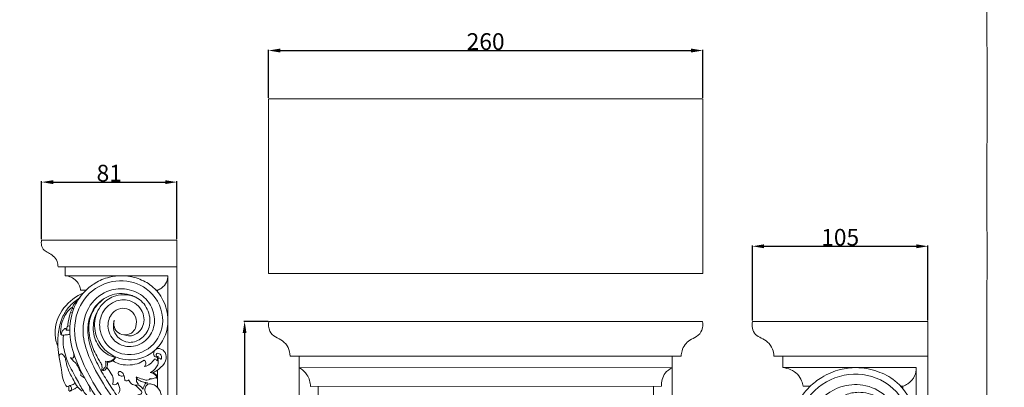
# Model space of a CAD drawing. Units: millimetres. Extents: x -16 to 1100, y -2 to 1113.
# Drawn here: x 511 to 1100, y 433 to 652 of the extents above; entities that cross this region are included whole.
import ezdxf

# ---------------------------------------------------------------- set-up
doc = ezdxf.new("R2010")
doc.units = ezdxf.units.MM
doc.layers.get('0').update_dxf_attribs({"lineweight": 5})
doc.styles.add('Arial', font='arial.ttf')
doc.dimstyles.new('Dimension Style 01', dxfattribs={"dimtxt": 10, "dimasz": 7, "dimexe": 0.5, "dimexo": 0.5, "dimgap": 0.25, "dimtad": 1, "dimtoh": 1, "dimdec": 0, "dimzin": 1, "dimdsep": 46, "dimtxsty": 'Arial', "dimcen": 0.5, "dimazin": 0, "dimtfac": 1, "dimtdec": 4, "dimtix": 1, "dimtmove": 1, "dimatfit": 3, "dimfxl": 1, "dimtolj": 1, "dimtzin": 1, "dimarcsym": 0})

# ---------------------------------------------------------------- blocks, each defined once
blk = doc.blocks.new('*D6')
at = {"color": 0, "lineweight": -2, "transparency": 16777216}
for p, q in [((524.11, 521.14), (524.11, 555.77)), ((531.11, 555.27), (598.11, 555.27)), ((605.11, 521.14), (605.11, 555.77))]:
    blk.add_line(p, q, dxfattribs=at)
at = {"color": 0, "transparency": 16777216}
for points in [[(531.11, 556.43), (531.11, 554.1), (524.11, 555.27)], [(598.11, 556.43), (598.11, 554.1), (605.11, 555.27)]]:
    blk.add_solid(points, dxfattribs=at)
at = {"layer": 'Defpoints', "color": 0, "transparency": 16777216}
for p in [(605.11, 555.27), (524.11, 520.64, -0.13), (605.11, 520.64, -0.13)]:
    blk.add_point(p, dxfattribs=at)
at = {"color": 0, "transparency": 16777216, "insert": (564.61, 560.62), "char_height": 10, "attachment_point": 5, "style": 'Arial'}
blk.add_mtext('\\A1;81', dxfattribs=at)
blk = doc.blocks.new('*D3')
at = {"color": 0, "lineweight": -2, "transparency": 16777216}
for p, q in [((659.66, 471.98), (645.13, 471.98)), ((645.63, 464.98), (645.63, 155.98)), ((789.23, 148.98), (645.13, 148.98))]:
    blk.add_line(p, q, dxfattribs=at)
at = {"color": 0, "transparency": 16777216}
for points in [[(644.46, 464.98), (646.79, 464.98), (645.63, 471.98)], [(644.46, 155.98), (646.79, 155.98), (645.63, 148.98)]]:
    blk.add_solid(points, dxfattribs=at)
at = {"layer": 'Defpoints', "color": 0, "transparency": 16777216}
for p in [(660.16, 471.98, -0.13), (645.63, 148.98), (789.73, 148.98, -0.13)]:
    blk.add_point(p, dxfattribs=at)
at = {"color": 0, "transparency": 16777216, "insert": (640.27, 310.48), "char_height": 10, "attachment_point": 5, "rotation": 90, "style": 'Arial'}
blk.add_mtext('\\A1;323', dxfattribs=at)
blk = doc.blocks.new('*D9')
at = {"color": 0, "lineweight": -2, "transparency": 16777216}
for p, q in [((949.58, 472.48), (949.58, 517.4)), ((956.58, 516.9), (1047.65, 516.9)), ((1054.65, 472.48), (1054.65, 517.4))]:
    blk.add_line(p, q, dxfattribs=at)
at = {"color": 0, "transparency": 16777216}
for points in [[(956.58, 518.07), (956.58, 515.73), (949.58, 516.9)], [(1047.65, 518.07), (1047.65, 515.73), (1054.65, 516.9)]]:
    blk.add_solid(points, dxfattribs=at)
at = {"layer": 'Defpoints', "color": 0, "transparency": 16777216}
for p in [(1054.65, 516.9), (949.58, 471.98, -0.13), (1054.65, 471.98, -0.13)]:
    blk.add_point(p, dxfattribs=at)
at = {"color": 0, "transparency": 16777216, "insert": (1002.11, 522.26), "char_height": 10, "attachment_point": 5, "style": 'Arial'}
blk.add_mtext('\\A1;105', dxfattribs=at)
blk = doc.blocks.new('*D10')
at = {"color": 0, "lineweight": -2, "transparency": 16777216}
for p, q in [((659.93, 605.64), (659.93, 634.48)), ((666.93, 633.98), (912.88, 633.98)), ((919.88, 605.64), (919.88, 634.48))]:
    blk.add_line(p, q, dxfattribs=at)
at = {"color": 0, "transparency": 16777216}
for points in [[(666.93, 635.15), (666.93, 632.82), (659.93, 633.98)], [(912.88, 635.15), (912.88, 632.82), (919.88, 633.98)]]:
    blk.add_solid(points, dxfattribs=at)
at = {"layer": 'Defpoints', "color": 0, "transparency": 16777216}
for p in [(919.88, 633.98), (659.93, 605.14, -0.13), (919.88, 605.14, -0.13)]:
    blk.add_point(p, dxfattribs=at)
at = {"color": 0, "transparency": 16777216, "insert": (789.9, 639.34), "char_height": 10, "attachment_point": 5, "style": 'Arial'}
blk.add_mtext('\\A1;260', dxfattribs=at)
blk = doc.blocks.new('KR-047_249_200_b')
for p, q in [((-71.13, -16.5, -0.13), (0, -16.5, -0.13)), ((-57.62, -30.46, -0.13), (-54.32, -30.46, -0.13)), ((-63.77, -43.67, -0.13), (-62.56, -41.18, -0.13)), ((-63.68, -43.71, -0.13), (-62.67, -44.14, -0.13)), ((-62.57, -41.27, -0.13), (-61.87, -41.68, -0.13)), ((-65.29, -51.86, -0.13), (-64.08, -52.07, -0.13)), ((-66.1, -54.36, -0.13), (-64.14, -54.4, -0.13)), ((-11.62, -65.34, -0.13), (-11.62, -64.89, -0.13)), ((-11.6, -70.64, -0.13), (-11.6, -72.18, -0.13)), ((-57.53, -81.64, -0.13), (-55.18, -83.18, -0.13)), ((-14.43, -79.89, -0.13), (-15.95, -79.82, -0.13)), ((-11.58, -82.06, -0.13), (-11.58, -78.28, -0.13)), ((-52.35, -88.12, -0.13), (-52, -91.04, -0.13)), ((-17.28, -86.75, -0.13), (-17.65, -86.02, -0.13)), ((-12.15, -83.06, -0.13), (-11.52, -83.06, -0.13)), ((-11.58, -88.74, -0.13), (-11.58, -83.11, -0.13))]:
    blk.add_line(p, q)
for points in [[(-81, -0.5), (0, -0.5), (0, -203.8), (-5.37, -203.8), (-5.37, -21.84), (-66.92, -21.84), (-66.92, -16.5)], [(-12.72, -30.45), (-11.58, -30.46), (-11.58, -31.71)]]:
    blk.add_lwpolyline(points)
for points, knots in [([(-71.13, -16.5, -0.13), (-71.14, -15.42, -0.13), (-71.58, -13.01, -0.13), (-73.71, -9.95, -0.13), (-76.8, -8.24, -0.13), (-79.77, -6.72, -0.13), (-81.23, -3.71, -0.13), (-81.22, -1.54, -0.13), (-81, -0.5, -0.13)], [0, 0, 0, 0, 3.721729, 8.263662, 12.262361, 15.794167, 19.410454, 23.077255, 23.077255, 23.077255, 23.077255]), ([(-66.92, -21.84, -0.13), (-65.66, -21.95, -0.13), (-63.2, -22.59, -0.13), (-60.04, -24.7, -0.13), (-58.27, -27.59, -0.13), (-57.74, -29.61, -0.13), (-57.62, -30.46, -0.13)], [0, 0, 0, 0, 4.33459, 8.521538, 12.725596, 15.670004, 15.670004, 15.670004, 15.670004]), ([(-18.27, -180.04, -0.13), (-17.46, -178.58, -0.13), (-15.63, -174.39, -0.13), (-15.2, -165.87, -0.13), (-16.6, -154.1, -0.13), (-20.16, -141.15, -0.13), (-25.56, -128.82, -0.13), (-31.96, -117.89, -0.13), (-39.06, -107.87, -0.13), (-46.96, -96.42, -0.13), (-55.29, -83.83, -0.13), (-62.35, -68.79, -0.13), (-65.21, -53.06, -0.13), (-61.76, -39.62, -0.13), (-55.53, -31.13, -0.13), (-48.59, -25.65, -0.13), (-41.17, -22.53, -0.13), (-32.23, -21.4, -0.13), (-23.39, -23.07, -0.13), (-14.24, -27.74, -0.13), (-7.46, -36.51, -0.13), (-4.5, -47.63, -0.13), (-6.62, -58.76, -0.13), (-12.94, -67.19, -0.13), (-23.07, -72.76, -0.13), (-34.56, -72.3, -0.13), (-43.84, -66.34, -0.13), (-49.41, -57.49, -0.13), (-49.72, -47.32, -0.13), (-45.4, -38.85, -0.13), (-39.11, -34.19, -0.13), (-31.1, -32.71, -0.13), (-22.52, -34.61, -0.13), (-16.34, -42.65, -0.13), (-15.47, -52.62, -0.13), (-20.93, -60.14, -0.13), (-28.66, -62.6, -0.13), (-34.75, -59.72, -0.13), (-38.35, -54.91, -0.13), (-38.09, -50.87, -0.13), (-37.57, -49.1, -0.13)], [0, 0, 0, 0, 5.745677, 15.54712, 28.920318, 46.595563, 61.586538, 75.171337, 90.11999, 103.822492, 123.037353, 142.005697, 160.773616, 176.955369, 188.284634, 196.410516, 207.064975, 215.424506, 226.918858, 237.346758, 249.978947, 263.794518, 275.820544, 287.81649, 298.822813, 314.352508, 324.312659, 335.707036, 349.028992, 357.268132, 367.746282, 374.47608, 384.797878, 396.007171, 407.004515, 416.969926, 425.757426, 432.276619, 438.854029, 445.22694, 445.22694, 445.22694, 445.22694]), ([(-5.37, -21.84, -0.13), (-5.37, -23.13, -0.13), (-5.91, -26.08, -0.13), (-8.54, -29.05, -0.13), (-10.77, -30.17, -0.13), (-11.58, -30.46, -0.13)], [0, 0, 0, 0, 4.440774, 9.98054, 12.913943, 12.913943, 12.913943, 12.913943]), ([(-30.8, -57.37, -0.13), (-29.67, -57.71, -0.13), (-26.02, -58.21, -0.13), (-19.83, -53.83, -0.13), (-18.81, -43.69, -0.13), (-26.53, -36.13, -0.13), (-37.29, -35.99, -0.13), (-45.02, -42.84, -0.13), (-47.2, -53.52, -0.13), (-42.44, -64.74, -0.13), (-28.48, -71.42, -0.13), (-11.88, -64.4, -0.13), (-5.88, -45.52, -0.13), (-16.09, -28.23, -0.13), (-34.57, -23, -0.13), (-52.04, -29.46, -0.13), (-62.73, -46.75, -0.13), (-61.24, -60.86, -0.13), (-58.76, -67.61, -0.13)], [0, 0, 0, 0, 4.073777, 12.102655, 22.85373, 34.886004, 44.578336, 57.151494, 66.760095, 80.691506, 95.773793, 115.030937, 134.414125, 156.942495, 176.002138, 195.744827, 216.482184, 241.252973, 241.252973, 241.252973, 241.252973]), ([(-32.04, -182.73, -0.13), (-31.36, -183.32, -0.13), (-29.41, -184.49, -0.13), (-25.34, -184.27, -0.13), (-21.08, -180.97, -0.13), (-20.18, -173.96, -0.13), (-26.53, -166.81, -0.13), (-36.84, -169.05, -0.13), (-41.01, -176.59, -0.13), (-40.6, -184.83, -0.13), (-34.27, -191.86, -0.13), (-23.43, -193.66, -0.13), (-12.61, -187.08, -0.13), (-7.87, -174.2, -0.13), (-8.01, -158.67, -0.13), (-11.88, -141.66, -0.13), (-19.93, -122.01, -0.13), (-31.92, -104.26, -0.13), (-44.11, -87.01, -0.13), (-52.64, -71.61, -0.13), (-57.59, -55.39, -0.13), (-54, -39.18, -0.13), (-41.98, -30.06, -0.13), (-29.44, -29.06, -0.13), (-19.39, -33.7, -0.13), (-13.45, -42.66, -0.13), (-12.96, -52.7, -0.13), (-18.27, -61.76, -0.13), (-28.24, -65.54, -0.13), (-38.17, -61.67, -0.13), (-42.43, -52.64, -0.13), (-39.77, -44.41, -0.13), (-34.03, -40.85, -0.13), (-28.16, -41.67, -0.13), (-24.24, -46.24, -0.13), (-23.97, -51.67, -0.13), (-26.25, -55.95, -0.13), (-30.53, -57.89, -0.13), (-35.2, -56.55, -0.13), (-37.93, -52.77, -0.13), (-37.85, -49.77, -0.13), (-37.48, -48.37, -0.13)], [0, 0, 0, 0, 3.112317, 7.485241, 13.093379, 20.225369, 29.321327, 41.479094, 49.428576, 57.312099, 68.549421, 78.939524, 92.550904, 108.120329, 124.012182, 145.765486, 167.829024, 196.805351, 219.168946, 240.539208, 257.203075, 276.79032, 293.515597, 305.118389, 318.446573, 329.300555, 340.573168, 351.30652, 363.422647, 373.695737, 384.945511, 394.31325, 400.89482, 406.42973, 413.15671, 419.831711, 423.939125, 429.230742, 434.522887, 439.260418, 444.227556, 444.227556, 444.227556, 444.227556]), ([(-71.27, -64.08, -0.13), (-72.2, -61.72, -0.13), (-74.13, -53.74, -0.13), (-69.11, -40.49, -0.13), (-60.37, -34.07, -0.13), (-55.86, -32.06, -0.13)], [0, 0, 0, 0, 8.759805, 27.65321, 44.580276, 44.580276, 44.580276, 44.580276]), ([(-65.94, -88.22, -0.13), (-66.59, -87.22, -0.13), (-68.38, -84.05, -0.13), (-69.08, -77.55, -0.13), (-70.7, -70.11, -0.13), (-71.6, -61.82, -0.13), (-70.7, -53.52, -0.13), (-68.51, -45.59, -0.13), (-63.83, -39.38, -0.13), (-60.12, -36.29, -0.13), (-57.93, -34.92, -0.13)], [0, 0, 0, 0, 4.121011, 12.340149, 22.166307, 30.494273, 40.908999, 50.845973, 58.391826, 67.260344, 67.260344, 67.260344, 67.260344]), ([(-5.39, -158.04, -0.13), (-6, -153.76, -0.13), (-7.82, -144.81, -0.13), (-12.33, -131.65, -0.13), (-18.61, -119.11, -0.13), (-26.55, -106.66, -0.13), (-34.45, -95.71, -0.13), (-41.52, -85.31, -0.13), (-47.1, -75.87, -0.13), (-51.94, -65.21, -0.13), (-54.06, -54.18, -0.13), (-51.75, -43.73, -0.13), (-46.24, -36.71, -0.13), (-39.19, -33.11, -0.13), (-32.79, -32.14, -0.13), (-27.71, -33.29, -0.13), (-24.87, -34.56, -0.13), (-23.94, -35.06, -0.13)], [0, 0, 0, 0, 14.898229, 31.395731, 47.805733, 63.064818, 82.153519, 94.263811, 106.322029, 119.825982, 134.556919, 144.050576, 155.97552, 163.837498, 170.69625, 177.714045, 181.326662, 181.326662, 181.326662, 181.326662]), ([(-69.52, -57.15, -0.13), (-69.71, -54.95, -0.13), (-69.35, -49.88, -0.13), (-66.5, -44.23, -0.13), (-63.7, -41.5, -0.13), (-62.86, -40.81, -0.13)], [0, 0, 0, 0, 7.605001, 17.211509, 20.961415, 20.961415, 20.961415, 20.961415]), ([(-62.61, -41.3, -0.13), (-62.46, -40.62, -0.13), (-61.95, -39.24, -0.13), (-60.74, -37.72, -0.13), (-59.74, -37.01, -0.13), (-59.34, -36.79, -0.13)], [0, 0, 0, 0, 2.400692, 4.976663, 6.561782, 6.561782, 6.561782, 6.561782]), ([(-43.71, -35.82, -0.13), (-45.79, -37.26, -0.13), (-50.07, -41.37, -0.13), (-53.46, -50.9, -0.13), (-52.13, -61.53, -0.13), (-48.58, -69.03, -0.13), (-45.95, -73.32, -0.13), (-44.71, -75.52, -0.13), (-44.84, -77.27, -0.13), (-44.99, -78.1, -0.13), (-45.06, -78.39, -0.13)], [0, 0, 0, 0, 8.693044, 19.811156, 33.514068, 44.529187, 48.067217, 51.009715, 52.909883, 53.950018, 53.950018, 53.950018, 53.950018]), ([(-65.36, -51.91, -0.13), (-65.26, -51.11, -0.13), (-64.86, -48.36, -0.13), (-64.26, -45.63, -0.13), (-63.73, -43.73, -0.13)], [0, 0, 0, 0, 2.775681, 9.587565, 9.587565, 9.587565, 9.587565]), ([(-36.74, -70.68, -0.13), (-37.24, -70.61, -0.13), (-39.86, -70.08, -0.13), (-45.11, -67.01, -0.13), (-49.99, -59.21, -0.13), (-50.46, -50.01, -0.13), (-48.45, -44.64, -0.13), (-47.4, -42.73, -0.13)], [0, 0, 0, 0, 1.716131, 9.146878, 20.044069, 32.013889, 39.512222, 39.512222, 39.512222, 39.512222]), ([(-69.18, -57.2, -0.13), (-69.13, -56.48, -0.13), (-68.73, -55.19, -0.13), (-67.9, -53.94, -0.13), (-66.73, -53.26, -0.13), (-66.31, -53.9, -0.13), (-66.25, -54.21, -0.13), (-66.12, -54.55, -0.13), (-65.84, -54.05, -0.13), (-65.98, -53.46, -0.13), (-65.78, -52.58, -0.13), (-65.49, -52.09, -0.13), (-65.36, -51.91, -0.13)], [0, 0, 0, 0, 2.492216, 4.412453, 5.45097, 6.153985, 6.474569, 6.744862, 6.972628, 7.881764, 9.073796, 9.853595, 9.853595, 9.853595, 9.853595]), ([(-69.14, -57.35, -0.13), (-68.37, -57.37, -0.13), (-66.7, -57.33, -0.13), (-65.04, -57.15, -0.13), (-64.16, -57.01, -0.13)], [0, 0, 0, 0, 2.637511, 5.706955, 5.706955, 5.706955, 5.706955]), ([(-52.91, -94.32, -0.13), (-53.58, -93.74, -0.13), (-55.19, -92.15, -0.13), (-57.08, -89.11, -0.13), (-59.06, -85.35, -0.13), (-61.34, -81.18, -0.13), (-64.24, -76.15, -0.13), (-66.54, -70.55, -0.13), (-68.12, -64.13, -0.13), (-68.18, -59.84, -0.13), (-67.94, -57.43, -0.13)], [0, 0, 0, 0, 3.051838, 7.718405, 12.235042, 17.689009, 24.094122, 32.221627, 38.444396, 46.805106, 46.805106, 46.805106, 46.805106]), ([(-56.75, -90.99, -0.13), (-57.96, -89.97, -0.13), (-60.18, -87.7, -0.13), (-62.7, -82.68, -0.13), (-65.44, -77.75, -0.13), (-66.47, -72.69, -0.13), (-67.2, -69.48, -0.13), (-69.59, -68.22, -0.13), (-70.64, -69.53, -0.13), (-70.61, -70.51, -0.13), (-70.39, -71.13, -0.13)], [0, 0, 0, 0, 5.451111, 10.692228, 19.287851, 24.705257, 28.362593, 30.6954, 31.397774, 33.679816, 33.679816, 33.679816, 33.679816]), ([(-61.9, -68.51, -0.13), (-61.61, -69.1, -0.13), (-61.43, -70.16, -0.13), (-62.41, -71.58, -0.13), (-63.29, -71.06, -0.13), (-63.6, -70.78, -0.13)], [0, 0, 0, 0, 2.231842, 3.440276, 4.873909, 4.873909, 4.873909, 4.873909]), ([(-58.76, -67.61, -0.13), (-56.68, -72.94, -0.13), (-51.37, -84.73, -0.13), (-39.91, -101.22, -0.13), (-27.38, -119.26, -0.13), (-16.91, -140.12, -0.13), (-12.67, -158.89, -0.13), (-13.25, -173.25, -0.13), (-15.56, -180.98, -0.13), (-20.38, -186.46, -0.13), (-25.18, -188.08, -0.13), (-29.06, -187.76, -0.13), (-30.82, -187.04, -0.13), (-31.71, -186.51, -0.13)], [0, 0, 0, 0, 19.710195, 44.322291, 68.928052, 95.255965, 124.340716, 133.909936, 144.700213, 151.419419, 158.24601, 161.075052, 164.624319, 164.624319, 164.624319, 164.624319]), ([(-36.74, -70.68, -0.13), (-37.17, -71.26, -0.13), (-38.76, -72.89, -0.13), (-41.22, -73.23, -0.13), (-42.71, -73.03, -0.13)], [0, 0, 0, 0, 2.485716, 7.606558, 7.606558, 7.606558, 7.606558]), ([(-41.73, -73.61, -0.13), (-40.84, -73.69, -0.13), (-38.65, -73.49, -0.13), (-37.19, -71.75, -0.13), (-36.67, -70.72, -0.13)], [0, 0, 0, 0, 3.068034, 7.035723, 7.035723, 7.035723, 7.035723]), ([(-14.43, -79.89, -0.13), (-13.12, -79.31, -0.13), (-10.15, -77.42, -0.13), (-6.28, -73.59, -0.13), (-6.26, -67.91, -0.13), (-9.33, -65.48, -0.13), (-11.89, -65.28, -0.13), (-13.25, -66.31, -0.13), (-14.01, -67.78, -0.13), (-13.96, -69.49, -0.13), (-12.96, -70.44, -0.13), (-12.12, -70.71, -0.13), (-11.61, -70.66, -0.13), (-11.33, -70.58, -0.13)], [0, 0, 0, 0, 4.893204, 12.083887, 17.753143, 21.979518, 24.293992, 25.974545, 27.476851, 29.934096, 31.196882, 31.942814, 32.909898, 32.909898, 32.909898, 32.909898]), ([(-11.29, -69.98, -0.13), (-11.49, -70.08, -0.13), (-11.96, -70.18, -0.13), (-12.69, -69.54, -0.13), (-12.29, -68.18, -0.13), (-10.56, -68.18, -0.13), (-9.13, -69.64, -0.13), (-9.14, -71.22, -0.13), (-9.34, -71.97, -0.13)], [0, 0, 0, 0, 0.742078, 1.465964, 2.944804, 4.264067, 6.568327, 9.241914, 9.241914, 9.241914, 9.241914]), ([(-11.31, -70.19, -0.13), (-11.23, -70.54, -0.13), (-11.17, -71.46, -0.13), (-11.6, -72.32, -0.13), (-11.95, -72.73, -0.13)], [0, 0, 0, 0, 1.225304, 3.1004, 3.1004, 3.1004, 3.1004]), ([(-63.6, -70.78, -0.13), (-63.12, -71.45, -0.13), (-62.14, -72.77, -0.13), (-59.97, -74.53, -0.13), (-58.98, -77.06, -0.13), (-58.08, -78.66, -0.13), (-57.74, -79.32, -0.13)], [0, 0, 0, 0, 2.840725, 5.625262, 9.417728, 11.973036, 11.973036, 11.973036, 11.973036]), ([(-45.04, -78.41, -0.13), (-44.64, -78.53, -0.13), (-43.3, -78.72, -0.13), (-41.54, -76.62, -0.13), (-41.48, -74.64, -0.13), (-41.73, -73.61, -0.13)], [0, 0, 0, 0, 1.41467, 4.304285, 7.956308, 7.956308, 7.956308, 7.956308]), ([(-42.71, -73.03, -0.13), (-42.44, -73.89, -0.13), (-42.22, -76.14, -0.13), (-43.95, -77.78, -0.13), (-44.98, -78.37, -0.13)], [0, 0, 0, 0, 3.099773, 7.163412, 7.163412, 7.163412, 7.163412]), ([(-19.55, -72.38, -0.13), (-20.84, -73.28, -0.13), (-24.03, -74.92, -0.13), (-29.32, -75.45, -0.13), (-34.37, -75, -0.13), (-37.11, -73.52, -0.13), (-38.18, -72.75, -0.13)], [0, 0, 0, 0, 5.405305, 12.025916, 17.961247, 22.480741, 22.480741, 22.480741, 22.480741]), ([(-19.3, -76.24, -0.13), (-19.08, -75.96, -0.13), (-18.5, -74.92, -0.13), (-18.63, -73.26, -0.13), (-19.38, -72.52, -0.13), (-19.55, -72.38, -0.13)], [0, 0, 0, 0, 1.246173, 4.059834, 4.817989, 4.817989, 4.817989, 4.817989]), ([(-13.45, -71.68, -0.13), (-14.1, -72.78, -0.13), (-15.78, -74.77, -0.13), (-18.12, -75.89, -0.13), (-19.3, -76.24, -0.13)], [0, 0, 0, 0, 4.420936, 8.659319, 8.659319, 8.659319, 8.659319]), ([(-11.32, -71.48, -0.13), (-11.24, -71.85, -0.13), (-11.07, -73.32, -0.13), (-11.49, -75.8, -0.13), (-13.45, -78.22, -0.13), (-15.06, -79.38, -0.13), (-16, -79.85, -0.13)], [0, 0, 0, 0, 1.309424, 5.111202, 8.233502, 11.824377, 11.824377, 11.824377, 11.824377]), ([(-11.99, -72.74, -0.13), (-12.07, -72.48, -0.13), (-12.39, -71.88, -0.13), (-13.08, -71.69, -0.13), (-13.45, -71.68, -0.13)], [0, 0, 0, 0, 0.938232, 2.19328, 2.19328, 2.19328, 2.19328]), ([(-9.34, -71.97, -0.13), (-9.45, -71.77, -0.13), (-9.78, -71.36, -0.13), (-10.57, -71.14, -0.13), (-11.1, -71.34, -0.13), (-11.32, -71.48, -0.13)], [0, 0, 0, 0, 0.777448, 1.718018, 2.611276, 2.611276, 2.611276, 2.611276]), ([(-57.79, -79.42, -0.13), (-57.46, -79.86, -0.13), (-57.12, -80.77, -0.13), (-57.63, -81.38, -0.13), (-57.78, -81.51, -0.13)], [0, 0, 0, 0, 1.892421, 2.589081, 2.589081, 2.589081, 2.589081]), ([(-41.98, -76.84, -0.13), (-40.92, -77.91, -0.13), (-39.49, -79.95, -0.13), (-37.92, -82.91, -0.13), (-38.12, -85.14, -0.13), (-38.37, -86.3, -0.13), (-38.5, -86.71, -0.13)], [0, 0, 0, 0, 5.180495, 8.567115, 11.187715, 12.660417, 12.660417, 12.660417, 12.660417]), ([(-31.24, -84.51, -0.13), (-31.2, -83.63, -0.13), (-31.42, -82.05, -0.13), (-32.22, -80.03, -0.13), (-33.5, -79.17, -0.13), (-34.67, -79.07, -0.13), (-35.25, -79.96, -0.13), (-35.03, -81.14, -0.13), (-33.63, -82.06, -0.13), (-32.35, -81.93, -0.13), (-31.68, -81.66, -0.13)], [0, 0, 0, 0, 3.041494, 5.464378, 7.20664, 8.130148, 9.079344, 10.370754, 11.88942, 14.366063, 14.366063, 14.366063, 14.366063]), ([(-16.15, -84, -0.13), (-16.72, -84.19, -0.13), (-18.19, -84.48, -0.13), (-21, -83.68, -0.13), (-23.15, -83.02, -0.13), (-24.43, -82.43, -0.13)], [0, 0, 0, 0, 2.081287, 4.961984, 9.819305, 9.819305, 9.819305, 9.819305]), ([(-24.37, -82.48, -0.13), (-24.12, -82.98, -0.13), (-23.18, -84.38, -0.13), (-20.7, -85.39, -0.13), (-18.77, -85.79, -0.13), (-17.89, -85.84, -0.13)], [0, 0, 0, 0, 1.925386, 5.650461, 8.695908, 8.695908, 8.695908, 8.695908]), ([(-16, -79.85, -0.13), (-15.44, -79.88, -0.13), (-14.08, -80.19, -0.13), (-12.48, -81.37, -0.13), (-12.18, -82.63, -0.13), (-12.15, -83.06, -0.13)], [0, 0, 0, 0, 1.91814, 4.741007, 6.212509, 6.212509, 6.212509, 6.212509]), ([(-14.43, -79.89, -0.13), (-13.96, -80.06, -0.13), (-13.06, -80.57, -0.13), (-11.84, -81.56, -0.13), (-11.56, -82.59, -0.13), (-11.52, -83.06, -0.13)], [0, 0, 0, 0, 1.697745, 3.556816, 5.183852, 5.183852, 5.183852, 5.183852]), ([(-65.95, -88.23, -0.13), (-65.08, -87.99, -0.13), (-63.34, -87.42, -0.13), (-61.67, -86.66, -0.13), (-60.85, -86.23, -0.13)], [0, 0, 0, 0, 3.085248, 6.2651, 6.2651, 6.2651, 6.2651]), ([(-64.63, -90.76, -0.13), (-64.68, -90.26, -0.13), (-64.74, -89.28, -0.13), (-64.73, -88.31, -0.13), (-64.71, -87.85, -0.13)], [0, 0, 0, 0, 1.762487, 3.353125, 3.353125, 3.353125, 3.353125]), ([(-59.45, -88.37, -0.13), (-59.99, -88.75, -0.13), (-61.15, -89.51, -0.13), (-62.75, -90.24, -0.13), (-63.88, -90.9, -0.13), (-64.44, -90.9, -0.13), (-64.58, -90.88, -0.13)], [0, 0, 0, 0, 2.269007, 4.704732, 6.104279, 6.5903, 6.5903, 6.5903, 6.5903]), ([(-64.14, -90.87, -0.13), (-63.82, -90.72, -0.13), (-62.64, -89.97, -0.13), (-63.26, -88.3, -0.13), (-63.79, -87.56, -0.13)], [0, 0, 0, 0, 1.203716, 4.323183, 4.323183, 4.323183, 4.323183]), ([(-38.5, -86.71, -0.13), (-38.1, -86.93, -0.13), (-36.87, -87.35, -0.13), (-35.77, -86.41, -0.13), (-35.36, -85.8, -0.13)], [0, 0, 0, 0, 1.556086, 4.083464, 4.083464, 4.083464, 4.083464]), ([(-35.36, -85.8, -0.13), (-34.99, -86.51, -0.13), (-34.44, -88.07, -0.13), (-34, -90.38, -0.13), (-34.57, -91.81, -0.13), (-34.88, -92.35, -0.13)], [0, 0, 0, 0, 2.744727, 5.701913, 7.839901, 7.839901, 7.839901, 7.839901]), ([(-28.82, -84.19, -0.13), (-29.08, -84.47, -0.13), (-29.85, -85.03, -0.13), (-30.81, -84.76, -0.13), (-31.24, -84.52, -0.13)], [0, 0, 0, 0, 1.315851, 3.000175, 3.000175, 3.000175, 3.000175]), ([(-24.43, -82.52, -0.13), (-24.29, -82.91, -0.13), (-24.01, -83.74, -0.13), (-24.4, -85.24, -0.13), (-23.42, -85.96, -0.13), (-23.08, -86.96, -0.13), (-24.29, -87.48, -0.13), (-25.65, -87.28, -0.13), (-27.22, -86.59, -0.13), (-28.24, -85.48, -0.13), (-28.65, -84.63, -0.13), (-28.79, -84.21, -0.13)], [0, 0, 0, 0, 1.423849, 3.017305, 4.695505, 5.280077, 6.165278, 8.266676, 10.159845, 11.85977, 13.372149, 13.372149, 13.372149, 13.372149]), ([(-23.35, -93.04, -0.13), (-22.97, -93.12, -0.13), (-22.14, -93.1, -0.13), (-21.05, -92.49, -0.13), (-20.9, -90.93, -0.13), (-22.76, -89.49, -0.13), (-23.86, -88.13, -0.13), (-24.71, -87.43, -0.13)], [0, 0, 0, 0, 1.31938, 2.818762, 3.728333, 6.24644, 10.011734, 10.011734, 10.011734, 10.011734]), ([(-23.27, -87.22, -0.13), (-22.74, -87.44, -0.13), (-21.56, -88.1, -0.13), (-20.61, -89.08, -0.13), (-20.16, -89.71, -0.13)], [0, 0, 0, 0, 1.963443, 4.601357, 4.601357, 4.601357, 4.601357]), ([(-20.19, -89.68, -0.13), (-20.09, -89.04, -0.13), (-19.66, -87.87, -0.13), (-18.97, -86.19, -0.13), (-17.95, -86.03, -0.13), (-17.65, -86.02, -0.13)], [0, 0, 0, 0, 2.228739, 4.456751, 5.497615, 5.497615, 5.497615, 5.497615]), ([(-5.75, -102.12, -0.13), (-6.68, -101.46, -0.13), (-9.2, -99.15, -0.13), (-8.64, -93.77, -0.13), (-10.83, -88.95, -0.13), (-14.1, -86.72, -0.13), (-16.97, -86.35, -0.13), (-18.84, -87.96, -0.13), (-19.58, -90.89, -0.13), (-17.41, -94.34, -0.13), (-14.52, -96.97, -0.13), (-13.75, -99.9, -0.13), (-14.27, -101.7, -0.13), (-15.37, -101.95, -0.13), (-15.91, -101.74, -0.13), (-16.14, -101.58, -0.13)], [0, 0, 0, 0, 3.897122, 10.915039, 17.185133, 21.208574, 24.1434, 26.226614, 29.081579, 33.807825, 39.238301, 42.346924, 43.956639, 44.871592, 45.846666, 45.846666, 45.846666, 45.846666]), ([(-12.19, -83.04, -0.13), (-12.44, -82.95, -0.13), (-13.17, -82.78, -0.13), (-14.21, -83.44, -0.13), (-15.38, -83.58, -0.13), (-16.05, -83.37, -0.13), (-16.27, -83.26, -0.13)], [0, 0, 0, 0, 0.895326, 2.446899, 3.964449, 4.801655, 4.801655, 4.801655, 4.801655]), ([(-16.27, -83.26, -0.13), (-16.21, -83.36, -0.13), (-16.11, -83.62, -0.13), (-16.12, -83.91, -0.13), (-16.16, -84.07, -0.13)], [0, 0, 0, 0, 0.3920557, 0.9608274, 0.9608274, 0.9608274, 0.9608274])]:
    blk.add_open_spline(points, degree=3, knots=knots)
blk = doc.blocks.new('KR-047_323_260_')
for p, q in [((129.77, 0), (-129.77, 0)), ((117.06, -20.76), (-117.06, -20.76)), ((-111.64, -20.76), (-111.64, -213.67)), ((-111.64, -27.68), (-111.64, -20.76)), ((111.64, -20.76), (111.64, -213.67)), ((111.7, -27.81), (-111.64, -27.68)), ((-104.87, -38.92), (105.22, -38.86)), ((-100.19, -214.29), (-100.36, -38.92)), ((100.19, -214.29), (100.36, -38.92))]:
    blk.add_line(p, q)
for points, knots in [([(-117.06, -20.76), (-117.09, -19.04), (-117.83, -15.52), (-121.3, -11.47), (-125.91, -9.57), (-129.96, -5.86), (-130.13, -1.9), (-129.77, 0)], [0, 0, 0, 0, 4.58406, 9.226681, 13.470368, 17.829108, 22.98029, 22.98029, 22.98029, 22.98029]), ([(129.77, 0), (130.11, -1.7), (130.03, -5.39), (126.49, -9.33), (122.28, -10.97), (119.08, -13.82), (117.44, -17.26), (117.08, -19.69), (117.06, -20.76)], [0, 0, 0, 0, 4.614168, 9.090821, 13.151932, 16.554826, 20.195452, 23.033251, 23.033251, 23.033251, 23.033251]), ([(-111.64, -27.68), (-109.8, -28.74), (-106.21, -31.85), (-104.98, -36.51), (-104.87, -38.92)], [0, 0, 0, 0, 5.634415, 12.050626, 12.050626, 12.050626, 12.050626]), ([(111.64, -27.68), (110.04, -28.47), (106.22, -31.26), (105.13, -36.14), (105.22, -38.86)], [0, 0, 0, 0, 4.749878, 11.97813, 11.97813, 11.97813, 11.97813])]:
    blk.add_open_spline(points, degree=3, knots=knots)
blk = doc.blocks.new('KR-047_323_260_b')
for p, q in [((-92.27, -21.26, -0.13), (0, -21.26, -0.13)), ((-74.75, -39.36, -0.13), (-70.46, -39.36, -0.13))]:
    blk.add_line(p, q)
for points in [[(-105.07, -0.5), (0, -0.5), (0, -264.21), (-6.97, -264.21), (-6.97, -28.18), (-86.81, -28.18), (-86.81, -21.26)], [(-16.5, -39.35), (-15.02, -39.36), (-15.02, -40.98)]]:
    blk.add_lwpolyline(points)
for points, knots in [([(-92.27, -21.26, -0.13), (-92.29, -19.86, -0.13), (-92.85, -16.73, -0.13), (-95.62, -12.76, -0.13), (-99.63, -10.54, -0.13), (-103.48, -8.57, -0.13), (-105.37, -4.67, -0.13), (-105.36, -1.85, -0.13), (-105.07, -0.5, -0.13)], [0, 0, 0, 0, 3.721729, 8.263662, 12.262361, 15.794167, 19.410454, 23.077255, 23.077255, 23.077255, 23.077255]), ([(-86.81, -28.18, -0.13), (-85.17, -28.33, -0.13), (-81.99, -29.15, -0.13), (-77.88, -31.89, -0.13), (-75.59, -35.64, -0.13), (-74.9, -38.26, -0.13), (-74.75, -39.36, -0.13)], [0, 0, 0, 0, 4.33459, 8.521538, 12.725596, 15.670004, 15.670004, 15.670004, 15.670004]), ([(-23.7, -233.4, -0.13), (-22.65, -231.5, -0.13), (-20.28, -226.07, -0.13), (-19.72, -215.01, -0.13), (-21.53, -199.75, -0.13), (-26.15, -182.95, -0.13), (-33.15, -166.95, -0.13), (-41.45, -152.78, -0.13), (-50.66, -139.78, -0.13), (-60.91, -124.93, -0.13), (-71.72, -108.59, -0.13), (-80.88, -89.09, -0.13), (-84.59, -68.67, -0.13), (-80.12, -51.24, -0.13), (-72.03, -40.23, -0.13), (-63.03, -33.13, -0.13), (-53.4, -29.08, -0.13), (-41.81, -27.61, -0.13), (-30.34, -29.77, -0.13), (-18.47, -35.84, -0.13), (-9.68, -47.21, -0.13), (-5.83, -61.63, -0.13), (-8.59, -76.08, -0.13), (-16.79, -87.02, -0.13), (-29.93, -94.23, -0.13), (-44.83, -93.64, -0.13), (-56.87, -85.9, -0.13), (-64.09, -74.43, -0.13), (-64.5, -61.24, -0.13), (-58.89, -50.25, -0.13), (-50.73, -44.2, -0.13), (-40.35, -42.28, -0.13), (-29.21, -44.74, -0.13), (-21.2, -55.18, -0.13), (-20.06, -68.1, -0.13), (-27.15, -77.87, -0.13), (-37.18, -81.05, -0.13), (-45.07, -77.31, -0.13), (-49.75, -71.07, -0.13), (-49.4, -65.84, -0.13), (-48.73, -63.54, -0.13)], [0, 0, 0, 0, 5.745677, 15.54712, 28.920318, 46.595563, 61.586538, 75.171337, 90.11999, 103.822492, 123.037353, 142.005697, 160.773616, 176.955369, 188.284634, 196.410516, 207.064975, 215.424506, 226.918858, 237.346758, 249.978947, 263.794518, 275.820544, 287.81649, 298.822813, 314.352508, 324.312659, 335.707036, 349.028992, 357.268132, 367.746282, 374.47608, 384.797878, 396.007171, 407.004515, 416.969926, 425.757426, 432.276619, 438.854029, 445.22694, 445.22694, 445.22694, 445.22694]), ([(-6.97, -28.18, -0.13), (-6.97, -29.85, -0.13), (-7.66, -33.68, -0.13), (-11.08, -37.54, -0.13), (-13.97, -38.99, -0.13), (-15.02, -39.36, -0.13)], [0, 0, 0, 0, 4.440774, 9.98054, 12.913943, 12.913943, 12.913943, 12.913943]), ([(-39.96, -74.27, -0.13), (-38.48, -74.72, -0.13), (-33.75, -75.36, -0.13), (-25.72, -69.68, -0.13), (-24.4, -56.52, -0.13), (-34.42, -46.72, -0.13), (-48.37, -46.53, -0.13), (-58.4, -55.42, -0.13), (-61.23, -69.28, -0.13), (-55.06, -83.83, -0.13), (-36.94, -92.49, -0.13), (-15.41, -83.4, -0.13), (-7.63, -58.9, -0.13), (-20.87, -36.47, -0.13), (-44.84, -29.68, -0.13), (-67.51, -38.07, -0.13), (-81.37, -60.49, -0.13), (-79.44, -78.8, -0.13), (-76.22, -87.55, -0.13)], [0, 0, 0, 0, 4.073777, 12.102655, 22.85373, 34.886004, 44.578336, 57.151494, 66.760095, 80.691506, 95.773793, 115.030937, 134.414125, 156.942495, 176.002138, 195.744827, 216.482184, 241.252973, 241.252973, 241.252973, 241.252973]), ([(-41.56, -236.88, -0.13), (-40.68, -237.66, -0.13), (-38.15, -239.17, -0.13), (-32.87, -238.88, -0.13), (-27.35, -234.6, -0.13), (-26.18, -225.51, -0.13), (-34.42, -216.23, -0.13), (-47.79, -219.14, -0.13), (-53.19, -228.92, -0.13), (-52.67, -239.61, -0.13), (-44.45, -248.73, -0.13), (-30.39, -251.07, -0.13), (-16.36, -242.53, -0.13), (-10.21, -225.83, -0.13), (-10.39, -205.67, -0.13), (-15.4, -183.62, -0.13), (-25.86, -158.13, -0.13), (-41.41, -135.1, -0.13), (-57.22, -112.72, -0.13), (-68.28, -92.75, -0.13), (-74.7, -71.7, -0.13), (-70.05, -50.67, -0.13), (-54.46, -38.84, -0.13), (-38.18, -37.55, -0.13), (-25.15, -43.57, -0.13), (-17.44, -55.19, -0.13), (-16.81, -68.21, -0.13), (-23.7, -79.97, -0.13), (-36.64, -84.87, -0.13), (-49.51, -79.85, -0.13), (-55.03, -68.14, -0.13), (-51.59, -57.46, -0.13), (-44.14, -52.85, -0.13), (-36.53, -53.9, -0.13), (-31.44, -59.83, -0.13), (-31.09, -66.87, -0.13), (-34.05, -72.43, -0.13), (-39.61, -74.94, -0.13), (-45.66, -73.21, -0.13), (-49.2, -68.3, -0.13), (-49.09, -64.41, -0.13), (-48.61, -62.6, -0.13)], [0, 0, 0, 0, 3.112317, 7.485241, 13.093379, 20.225369, 29.321327, 41.479094, 49.428576, 57.312099, 68.549421, 78.939524, 92.550904, 108.120329, 124.012182, 145.765486, 167.829024, 196.805351, 219.168946, 240.539208, 257.203075, 276.79032, 293.515597, 305.118389, 318.446573, 329.300555, 340.573168, 351.30652, 363.422647, 373.695737, 384.945511, 394.31325, 400.89482, 406.42973, 413.15671, 419.831711, 423.939125, 429.230742, 434.522887, 439.260418, 444.227556, 444.227556, 444.227556, 444.227556])]:
    blk.add_open_spline(points, degree=3, knots=knots)

msp = doc.modelspace()

# ---------------------------------------------------------------- linework, layer by layer
msp.add_lwpolyline([(919.88, 605.14), (659.93, 605.14), (659.93, 500.6), (919.88, 500.6), (919.88, 605.14)])
msp.add_open_spline([(-10, 0), (540, 0), (1090, 0), (1090, 550), (1090, 1100), (540, 1100), (-10, 1100), (-10, 550), (-10, 0)], degree=2, knots=[0, 0, 0, 1092.102933, 1092.102933, 1974.886137, 1974.886137, 3066.98907, 3066.98907, 3949.772275, 3949.772275, 3949.772275])

# ---------------------------------------------------------------- block references
for name, p in [('KR-047_249_200_b', (605.11, 521.14)), ('KR-047_323_260_', (789.93, 471.98, -0.13)), ('KR-047_323_260_b', (1054.65, 472.48))]:
    msp.add_blockref(name, p)

# ---------------------------------------------------------------- dimensions: what is measured, and where the dimension line sits
for base, p1, p2, picture, middle in [((919.88, 633.98), (659.93, 605.14, -0.13), (919.88, 605.14, -0.13), '*D10', (789.9, 639.34)), ((605.11, 555.27), (524.11, 520.64, -0.13), (605.11, 520.64, -0.13), '*D6', (564.61, 560.62)), ((1054.65, 516.9), (949.58, 471.98, -0.13), (1054.65, 471.98, -0.13), '*D9', (1002.11, 522.26))]:
    dim = msp.add_linear_dim(base=base, p1=p1, p2=p2, dimstyle='Dimension Style 01')
    dim.commit()
    dim.dimension.update_dxf_attribs({"geometry": picture, "text_midpoint": middle})
dim = msp.add_linear_dim(base=(645.63, 148.98), p1=(660.16, 471.98, -0.13), p2=(789.73, 148.98, -0.13), angle=90, dimstyle='Dimension Style 01')
dim.commit()
dim.dimension.update_dxf_attribs({"geometry": '*D3', "text_midpoint": (640.27, 310.48)})

doc.saveas('drawing.dxf')
